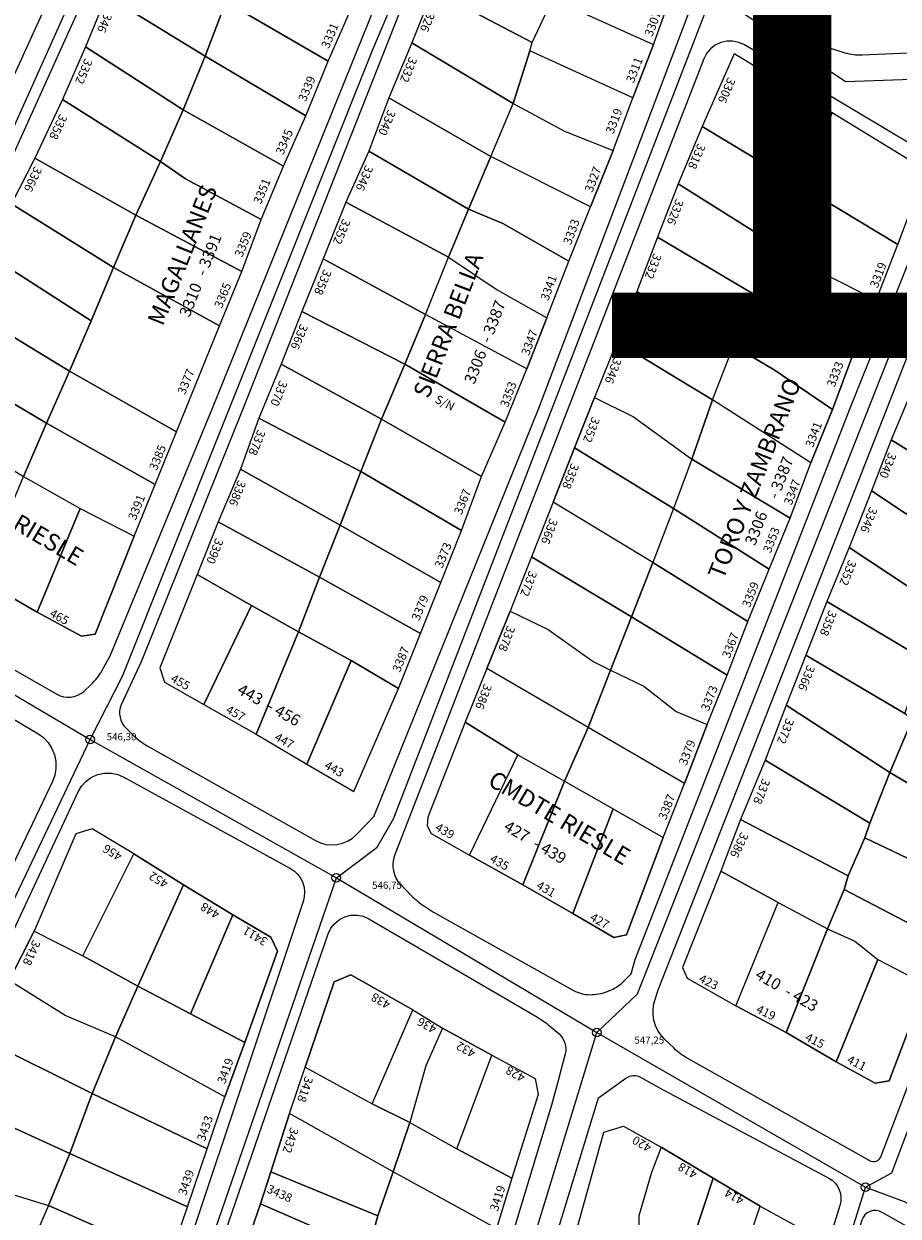
# Model space of a CAD drawing. Extents: x 345278 to 352620, y 6289600 to 6297733.
# Drawn here: x 348266 to 348419, y 6293310 to 6293518 of the extents above; entities that cross this region are included whole.
import ezdxf

# ---------------------------------------------------------------- set-up
doc = ezdxf.new("R2010")
doc.units = 0
doc.header["$MEASUREMENT"] = 0
doc.layers.get('0').update_dxf_attribs({"linetype": 'CONTINUOUS'})
for name, color, linetype in [('1010', 7, 'CONTINUOUS'), ('1400', 7, 'CONTINUOUS'), ('1500', 7, 'CONTINUOUS'), ('2000', 7, 'CONTINUOUS'), ('2510', 7, 'CONTINUOUS'), ('LIMITE_PREDIAL', 7, 'CONTINUOUS')]:
    doc.layers.add(name, color=color, linetype=linetype)

msp = doc.modelspace()

# ---------------------------------------------------------------- linework, layer by layer
at = {"color": 10}
for points in [[(348228.88, 6293422.03), (348232.58, 6293430.05), (348294.02, 6293567.12)], [(348277.42, 6293393.4), (348283.11, 6293404.42), (348326.82, 6293513.88), (348338.55, 6293541.6)], [(348320.43, 6293369.23), (348327.53, 6293374.57), (348330.38, 6293379.54), (348386.17, 6293523.83)], [(348386.17, 6293523.83), (348409.33, 6293508.24), (348430.81, 6293509.05), (348436.29, 6293509.26)], [(348412.83, 6293315.21), (348417.45, 6293317.7), (348472.54, 6293463.77), (348475.03, 6293469.81), (348475.38, 6293511.04)], [(348365.92, 6293342.22), (348373.03, 6293348.98), (348436.29, 6293509.26)], [(348228.88, 6293422.03), (348277.42, 6293393.4)], [(348208.87, 6293226.15), (348210.61, 6293232.76), (348233.35, 6293298.51), (348241.88, 6293316.64), (348263.92, 6293364.97), (348277.42, 6293393.4)], [(348277.42, 6293393.4), (348320.43, 6293369.23)], [(348264.09, 6293205.79), (348320.43, 6293369.23)], [(348320.43, 6293369.23), (348365.92, 6293342.22)], [(348323.69, 6293196.76), (348324.88, 6293208.08), (348365.92, 6293342.22)], [(348365.92, 6293342.22), (348412.83, 6293315.21)], [(348376.76, 6293195.47), (348377.65, 6293202.55), (348412.83, 6293315.21)], [(348412.83, 6293315.21), (348419.58, 6293312.73), (348458.32, 6293291.76)]]:
    msp.add_lwpolyline(points, dxfattribs=at)
at = {"layer": '1400', "color": 2}
for points in [[(348280.3, 6293523.3), (348276.6, 6293514.3), (348272.6, 6293505.1), (348267.8, 6293494.9), (348263.7, 6293486.9)], [(348337.3, 6293524.2), (348333.6, 6293515), (348329.6, 6293505.4), (348326.1, 6293496.1), (348322.1, 6293487.2), (348318.1, 6293477.3), (348314.4, 6293468.1), (348310.8, 6293458.9), (348306.9, 6293449.5), (348303.7, 6293440.6), (348299.8, 6293431.4), (348296.1, 6293422.2), (348289.6, 6293405.9), (348290.4, 6293403.4), (348297.3, 6293399.5), (348306.4, 6293394.3), (348315.3, 6293389.1), (348323.5, 6293384.3), (348331.3, 6293402.3), (348335.1, 6293411.9), (348338.7, 6293420.8), (348342.3, 6293429.9), (348345.8, 6293439.3), (348349.9, 6293448.8), (348353.7, 6293458.1), (348357.2, 6293467), (348361, 6293476.9), (348364.8, 6293486.4), (348368.8, 6293496.2), (348372.2, 6293505.4), (348375.8, 6293514.7), (348378.1, 6293521)], [(348258.3, 6293421.3), (348268.2, 6293415.6), (348275.9, 6293411.4), (348278.3, 6293411.8), (348285.1, 6293428.9), (348288.8, 6293437.9), (348292.5, 6293447.1), (348300, 6293465.6), (348303.9, 6293475.1), (348307.3, 6293484.2), (348311.2, 6293493.5), (348315.1, 6293502.3), (348319, 6293511.8), (348322.7, 6293520.3)], [(348414.7, 6293470.1), (348418.5, 6293479.8), (348423.4, 6293492.8), (348407, 6293502.8), (348389.9, 6293513.1), (348384.3, 6293500.4), (348380.1, 6293490.4), (348376.5, 6293481.1), (348372.9, 6293471.6), (348369.4, 6293462.8), (348365.5, 6293453.1), (348362, 6293444.3), (348358.3, 6293434.8), (348354.5, 6293425.3), (348350.8, 6293415.8), (348346.7, 6293405.8), (348342.9, 6293396.4), (348336.4, 6293379.8), (348336.3, 6293378.3), (348337, 6293377), (348343.7, 6293373.2), (348353, 6293368), (348361.7, 6293363), (348368.9, 6293358.8), (348371.1, 6293359.3), (348377.5, 6293376.3), (348381.2, 6293385.7), (348385.2, 6293396), (348388.7, 6293404.6), (348392.3, 6293414), (348396, 6293423.1), (348399.7, 6293432), (348403.3, 6293441.7), (348407.1, 6293451), (348411, 6293461.5), (348414.7, 6293470.1)], [(348421.1, 6293454.7), (348417.3, 6293445.7), (348413.9, 6293436.8), (348410, 6293426.9), (348406.1, 6293417.5), (348402.4, 6293408.1), (348399, 6293399.4), (348395.3, 6293389.8), (348391, 6293379.4), (348387.6, 6293370.4), (348380.9, 6293353.6), (348381.7, 6293351.7), (348390.2, 6293346.9), (348399, 6293342.2), (348407.7, 6293337.1), (348414.5, 6293333.4), (348417, 6293333.8), (348423.4, 6293350.6)], [(348262.36, 6293218.6), (348268.06, 6293236), (348271.46, 6293245.5), (348274.56, 6293255.2), (348278.26, 6293264.8), (348281.26, 6293273.7), (348284.86, 6293283.6), (348287.86, 6293292.7), (348291.36, 6293302.7), (348294.46, 6293311.8), (348297.86, 6293321.9), (348300.96, 6293331), (348304.46, 6293340.5), (348310.16, 6293356.4), (348308.96, 6293358.9), (348302.36, 6293362.8), (348293.76, 6293368), (348285.06, 6293373.4), (348277.76, 6293377.8), (348274.96, 6293376.9), (348267.66, 6293359.9), (348263.26, 6293351.3)], [(348302.97, 6293300.2), (348307.17, 6293312.3), (348308.97, 6293317.9), (348312.27, 6293328.1), (348314.97, 6293336.2), (348320.07, 6293351.1), (348322.97, 6293352.3), (348333.77, 6293346.2), (348338.97, 6293343), (348347.57, 6293338.3), (348355.17, 6293334.2), (348355.67, 6293331.4), (348351.07, 6293316.8), (348348.37, 6293308)], [(348362.15, 6293306.8), (348367.15, 6293324.8), (348370.55, 6293325.9), (348377.15, 6293322.2), (348386.25, 6293316.8), (348394.45, 6293311.9), (348402.05, 6293307.7)]]:
    msp.add_lwpolyline(points, dxfattribs=at)
at = {"layer": '1500'}
for centre in [(348277.41, 6293393.4), (348320.42, 6293369.23), (348365.91, 6293342.22), (348412.82, 6293315.21)]:
    msp.add_circle(centre, 0.759, dxfattribs=at)
at = {"layer": '2000', "color": 1}
for points in [[(348240.33, 6293457.3), (348290.5, 6293567.09)], [(348295.1, 6293564.37), (348244.91, 6293453.38)], [(348237.83, 6293420.56), (348271.62, 6293401.3), (348272.18, 6293401.02), (348272.79, 6293400.84), (348273.41, 6293400.75), (348274.04, 6293400.77), (348274.66, 6293400.88), (348275.26, 6293401.1), (348275.81, 6293401.4), (348276.3, 6293401.79), (348277.64, 6293403.03), (348277.91, 6293403.29), (348278.16, 6293403.56), (348278.41, 6293403.84), (348278.64, 6293404.13), (348278.87, 6293404.42), (348279.08, 6293404.73), (348279.28, 6293405.04), (348279.47, 6293405.36), (348280.91, 6293407.98), (348298.81, 6293451.25), (348334.45, 6293539.33)], [(348338.02, 6293536.99), (348304.14, 6293451.25), (348286.35, 6293406.93), (348282.83, 6293399.43), (348282.67, 6293398.91), (348282.58, 6293398.36), (348282.58, 6293397.81), (348282.66, 6293397.27), (348282.81, 6293396.74), (348283.04, 6293396.24), (348283.34, 6293395.78), (348283.7, 6293395.37), (348285.02, 6293394.09), (348285.29, 6293393.83), (348285.57, 6293393.58), (348285.85, 6293393.34), (348286.15, 6293393.11), (348286.45, 6293392.89), (348286.76, 6293392.68), (348287.07, 6293392.48), (348287.39, 6293392.29), (348316.78, 6293375.76), (348317.66, 6293375.35), (348318.6, 6293375.08), (348319.57, 6293374.98), (348320.54, 6293375.04), (348321.49, 6293375.26), (348322.4, 6293375.63), (348323.22, 6293376.15), (348323.95, 6293376.79), (348327.08, 6293380.05), (348327.07, 6293380.05), (348327.06, 6293380.05), (348327.05, 6293380.05), (348327.04, 6293380.05), (348327.03, 6293380.06), (348327.03, 6293380.07), (348327.03, 6293380.08), (348355.8, 6293451.25), (348384.26, 6293526.28)], [(348655.74, 6293523.47), (348412.24, 6293512.85), (348411.87, 6293512.84), (348411.49, 6293512.85), (348411.12, 6293512.87), (348410.75, 6293512.91), (348410.39, 6293512.97), (348410.02, 6293513.04), (348409.66, 6293513.13), (348409.31, 6293513.23), (348406.98, 6293513.96), (348406.91, 6293513.98), (348406.84, 6293514.01), (348406.77, 6293514.05), (348406.71, 6293514.09), (348406.65, 6293514.13), (348406.59, 6293514.18), (348406.53, 6293514.23), (348406.48, 6293514.29), (348402.42, 6293519.32)], [(348424.35, 6293495.15), (348391.7, 6293514.66), (348390.73, 6293515.1), (348389.69, 6293515.33), (348388.62, 6293515.32), (348387.58, 6293515.09), (348386.61, 6293514.63), (348385.76, 6293513.98), (348385.08, 6293513.16), (348384.59, 6293512.21), (348330.61, 6293373.11), (348330.41, 6293372.47)], [(348381.47, 6293337.88), (348381.16, 6293338.08), (348380.85, 6293338.29), (348380.54, 6293338.51), (348380.25, 6293338.73), (348379.96, 6293338.97), (348379.68, 6293339.21), (348379.41, 6293339.47), (348377.72, 6293341.09), (348377.08, 6293341.8), (348376.56, 6293342.6), (348376.15, 6293343.47), (348375.88, 6293344.38), (348375.75, 6293345.33), (348375.75, 6293346.28), (348375.9, 6293347.23), (348376.62, 6293349.68), (348416.61, 6293451.25), (348437.06, 6293503.51)], [(348330.41, 6293372.47), (348330.31, 6293371.8), (348330.3, 6293371.13), (348330.39, 6293370.46), (348330.57, 6293369.81), (348330.84, 6293369.2), (348331.19, 6293368.62), (348331.62, 6293368.11), (348333.52, 6293366.15), (348333.79, 6293365.88), (348334.06, 6293365.63), (348334.34, 6293365.38), (348334.62, 6293365.14), (348334.91, 6293364.9), (348335.21, 6293364.68), (348335.52, 6293364.46), (348335.83, 6293364.26), (348337.4, 6293363.24), (348361.86, 6293349.57), (348362.19, 6293349.4), (348362.52, 6293349.25), (348362.87, 6293349.13), (348363.22, 6293349.02), (348363.58, 6293348.94), (348363.94, 6293348.88), (348364.3, 6293348.84), (348364.67, 6293348.83), (348364.72, 6293348.83), (348365.1, 6293348.84), (348365.47, 6293348.86), (348365.83, 6293348.9), (348366.2, 6293348.96), (348366.57, 6293349.03), (348366.93, 6293349.12), (348367.28, 6293349.22), (348367.63, 6293349.35), (348368.02, 6293349.49), (348368.36, 6293349.62), (348368.69, 6293349.78), (348369.02, 6293349.95), (348369.34, 6293350.14), (348369.64, 6293350.35), (348369.94, 6293350.57), (348370.22, 6293350.81), (348370.49, 6293351.06), (348371.94, 6293352.49), (348372.59, 6293355), (348410.15, 6293451.25), (348425.91, 6293490.55)], [(348472.65, 6293470.13), (348415.43, 6293320.49), (348415.3, 6293320.24), (348415.13, 6293320.02), (348414.91, 6293319.85), (348414.66, 6293319.73), (348414.39, 6293319.67), (348414.11, 6293319.66), (348413.84, 6293319.71), (348413.59, 6293319.82), (348381.79, 6293337.69), (348381.47, 6293337.88)], [(348234.35, 6293414.47), (348268.29, 6293394.42), (348269.26, 6293393.71)], [(348269.26, 6293393.71), (348270.09, 6293392.84), (348270.74, 6293391.84), (348271.2, 6293390.73), (348271.44, 6293389.55), (348271.46, 6293388.35), (348271.26, 6293387.17), (348270.85, 6293386.04), (348248.11, 6293338.36)], [(348238.76, 6293306), (348275.34, 6293384.23), (348275.94, 6293385.24), (348276.73, 6293386.11), (348277.69, 6293386.79), (348278.77, 6293387.26), (348279.92, 6293387.5), (348281.09, 6293387.5), (348282.24, 6293387.25), (348283.32, 6293386.78), (348312.43, 6293370.89), (348313.12, 6293370.41)], [(348313.12, 6293370.41), (348313.72, 6293369.82), (348314.21, 6293369.13), (348314.57, 6293368.38), (348314.8, 6293367.57), (348314.89, 6293366.73), (348314.83, 6293365.89), (348314.63, 6293365.08), (348265.41, 6293217.7)], [(348319.02, 6293359.45), (348319.48, 6293360.42), (348320.14, 6293361.27), (348320.97, 6293361.95), (348321.93, 6293362.44), (348322.97, 6293362.7), (348324.04, 6293362.73), (348325.09, 6293362.52), (348326.08, 6293362.08), (348355.54, 6293344.89), (348355.86, 6293344.7), (348356.18, 6293344.5), (348356.49, 6293344.29), (348356.8, 6293344.08), (348357.1, 6293343.86), (348357.39, 6293343.63), (348357.68, 6293343.4), (348357.97, 6293343.15), (348359.32, 6293341.98), (348359.66, 6293341.64), (348359.95, 6293341.26), (348360.18, 6293340.84), (348360.35, 6293340.39), (348360.46, 6293339.92), (348360.5, 6293339.44), (348360.48, 6293338.96), (348360.38, 6293338.49), (348359.03, 6293333.38), (348358, 6293329.56), (348320.97, 6293207.28)], [(348268.63, 6293213.49), (348319.02, 6293359.45)], [(348366.21, 6293330.84), (348370.98, 6293334.25), (348371.7, 6293334.61), (348371.94, 6293334.69), (348372.2, 6293334.74), (348372.45, 6293334.75), (348372.71, 6293334.74), (348372.97, 6293334.69), (348373.21, 6293334.61), (348373.45, 6293334.49), (348376.87, 6293332.58), (348406.46, 6293316.81), (348407.04, 6293316.42), (348407.54, 6293315.94), (348407.95, 6293315.38), (348408.26, 6293314.76), (348408.46, 6293314.1), (348408.55, 6293313.41), (348408.52, 6293312.72), (348408.37, 6293312.04), (348374.81, 6293203.27)], [(348328.69, 6293208.18), (348366.21, 6293330.84)], [(348521.13, 6293201.11), (348519.74, 6293248.81), (348519.66, 6293249.62), (348519.47, 6293250.41), (348519.19, 6293251.18), (348518.82, 6293251.91), (348518.36, 6293252.58), (348517.82, 6293253.19), (348517.2, 6293253.73), (348516.52, 6293254.18), (348415.77, 6293310.83), (348415.26, 6293311.05), (348414.72, 6293311.16), (348414.17, 6293311.14), (348413.64, 6293311), (348413.15, 6293310.75), (348412.73, 6293310.39), (348412.41, 6293309.95), (348412.18, 6293309.45), (348379.96, 6293205.26), (348379.77, 6293204.29)]]:
    msp.add_lwpolyline(points, dxfattribs=at)
at = {"layer": 'LIMITE_PREDIAL', "color": 4}
for points in [[(348341.1, 6293533.4), (348337.3, 6293524.2), (348354.6, 6293515.1), (348358.5, 6293523.4), (348341.1, 6293533.4)], [(348284.3, 6293532.1), (348280.3, 6293523.3), (348297.5, 6293512.7), (348301.1, 6293522.2), (348284.3, 6293532.1)], [(348305.1, 6293531), (348301.1, 6293522.2), (348319, 6293511.8), (348322.7, 6293520.3), (348305.1, 6293531)], [(348362.3, 6293530.2), (348358.5, 6293523.4), (348364, 6293520), (348375.8, 6293514.7), (348378.1, 6293521), (348370.5, 6293525.6), (348366.9, 6293527.6), (348362.3, 6293530.2)], [(348280.3, 6293523.3), (348276.6, 6293514.3), (348293.7, 6293503.3), (348297.5, 6293512.7), (348280.3, 6293523.3)], [(348337.3, 6293524.2), (348333.6, 6293515), (348351.3, 6293504.4), (348354.2, 6293513.6), (348354.6, 6293515.1), (348337.3, 6293524.2)], [(348354.2, 6293513.6), (348354.6, 6293515.1), (348358.5, 6293523.4), (348364, 6293520), (348375.8, 6293514.7), (348372.2, 6293505.4), (348354.2, 6293513.6)], [(348301.1, 6293522.2), (348297.5, 6293512.7), (348315.1, 6293502.3), (348319, 6293511.8), (348301.1, 6293522.2)], [(348276.6, 6293514.3), (348272.6, 6293505.1), (348289.7, 6293494.3), (348293.7, 6293503.3), (348276.6, 6293514.3)], [(348333.6, 6293515), (348329.6, 6293505.4), (348347.4, 6293495.2), (348351.3, 6293504.4), (348333.6, 6293515)], [(348297.5, 6293512.7), (348293.7, 6293503.3), (348311.2, 6293493.5), (348315.1, 6293502.3), (348297.5, 6293512.7)], [(348354.2, 6293513.6), (348351.3, 6293504.4), (348360.3, 6293499.6), (348368.8, 6293496.2), (348372.2, 6293505.4), (348354.2, 6293513.6)], [(348389.9, 6293513.1), (348384.3, 6293500.4), (348401.6, 6293490), (348407, 6293502.8), (348389.9, 6293513.1)], [(348272.6, 6293505.1), (348267.8, 6293494.9), (348285.4, 6293484.9), (348289.7, 6293494.3), (348272.6, 6293505.1)], [(348329.6, 6293505.4), (348326.1, 6293496.1), (348343.5, 6293486), (348347.4, 6293495.2), (348329.6, 6293505.4)], [(348347.4, 6293495.2), (348351.3, 6293504.4), (348360.3, 6293499.6), (348368.8, 6293496.2), (348364.8, 6293486.4), (348347.4, 6293495.2)], [(348293.7, 6293503.3), (348289.7, 6293494.3), (348294.1, 6293491.3), (348307.3, 6293484.2), (348311.2, 6293493.5), (348293.7, 6293503.3)], [(348407, 6293502.8), (348401.6, 6293490), (348418.5, 6293479.8), (348423.4, 6293492.8), (348407, 6293502.8)], [(348384.3, 6293500.4), (348380.1, 6293490.4), (348396.7, 6293480), (348401.6, 6293490), (348384.3, 6293500.4)], [(348326.1, 6293496.1), (348322.1, 6293487.2), (348340, 6293477.6), (348343.5, 6293486), (348326.1, 6293496.1)], [(348267.8, 6293494.9), (348263.7, 6293486.9), (348281.5, 6293475.8), (348285.4, 6293484.9), (348267.8, 6293494.9)], [(348289.7, 6293494.3), (348285.4, 6293484.9), (348303.9, 6293475.1), (348307.3, 6293484.2), (348294.1, 6293491.3), (348289.7, 6293494.3)], [(348347.4, 6293495.2), (348343.5, 6293486), (348349.5, 6293483.5), (348361, 6293476.9), (348364.8, 6293486.4), (348347.4, 6293495.2)], [(348380.1, 6293490.4), (348376.5, 6293481.1), (348393.2, 6293471.2), (348396.7, 6293480), (348380.1, 6293490.4)], [(348401.6, 6293490), (348396.7, 6293480), (348405.1, 6293475), (348414.7, 6293470.1), (348418.5, 6293479.8), (348401.6, 6293490)], [(348322.1, 6293487.2), (348318.1, 6293477.3), (348336, 6293467.6), (348340, 6293477.6), (348322.1, 6293487.2)], [(348263.7, 6293486.9), (348259.6, 6293478), (348277.6, 6293466.5), (348281.5, 6293475.8), (348263.7, 6293486.9)], [(348285.4, 6293484.9), (348281.5, 6293475.8), (348300, 6293465.6), (348303.9, 6293475.1), (348285.4, 6293484.9)], [(348343.5, 6293486), (348340, 6293477.6), (348348.5, 6293471.9), (348357.2, 6293467), (348361, 6293476.9), (348349.5, 6293483.5), (348343.5, 6293486)], [(348376.5, 6293481.1), (348372.9, 6293471.6), (348389.8, 6293462.1), (348393.2, 6293471.2), (348376.5, 6293481.1)], [(348393.2, 6293471.2), (348396.7, 6293480), (348405.1, 6293475), (348414.7, 6293470.1), (348411, 6293461.5), (348400.1, 6293467.2), (348393.2, 6293471.2)], [(348259.6, 6293478), (348255.4, 6293468.9), (348273.8, 6293457.7), (348277.6, 6293466.5), (348259.6, 6293478)], [(348318.1, 6293477.3), (348314.4, 6293468.1), (348332.4, 6293458.9), (348336, 6293467.6), (348318.1, 6293477.3)], [(348336, 6293467.6), (348340, 6293477.6), (348348.5, 6293471.9), (348357.2, 6293467), (348353.7, 6293458.1), (348336, 6293467.6)], [(348281.5, 6293475.8), (348277.6, 6293466.5), (348273.8, 6293457.7), (348292.5, 6293447.1), (348300, 6293465.6), (348281.5, 6293475.8)], [(348372.9, 6293471.6), (348369.4, 6293462.8), (348386.1, 6293452.7), (348389.8, 6293462.1), (348372.9, 6293471.6)], [(348389.8, 6293462.1), (348393.2, 6293471.2), (348400.1, 6293467.2), (348411, 6293461.5), (348407.1, 6293451), (348396.9, 6293457.9), (348389.8, 6293462.1)], [(348255.4, 6293468.9), (348251.1, 6293459.7), (348269.8, 6293448.6), (348273.8, 6293457.7), (348255.4, 6293468.9)], [(348314.4, 6293468.1), (348310.8, 6293458.9), (348328.3, 6293449.3), (348332.4, 6293458.9), (348314.4, 6293468.1)], [(348336, 6293467.6), (348332.4, 6293458.9), (348349.9, 6293448.8), (348353.7, 6293458.1), (348336, 6293467.6)], [(348369.4, 6293462.8), (348365.5, 6293453.1), (348372.3, 6293449.7), (348382.5, 6293442.3), (348386.1, 6293452.7), (348369.4, 6293462.8)], [(348386.1, 6293452.7), (348389.8, 6293462.1), (348396.9, 6293457.9), (348407.1, 6293451), (348403.3, 6293441.7), (348386.1, 6293452.7)], [(348251.1, 6293459.7), (348246.7, 6293450.5), (348256.7, 6293444.9), (348265.8, 6293439.3), (348269.8, 6293448.6), (348251.1, 6293459.7)], [(348310.8, 6293458.9), (348306.9, 6293449.5), (348324.7, 6293440.2), (348328.3, 6293449.3), (348310.8, 6293458.9)], [(348332.4, 6293458.9), (348328.3, 6293449.3), (348345.8, 6293439.3), (348349.9, 6293448.8), (348332.4, 6293458.9)], [(348273.8, 6293457.7), (348269.8, 6293448.6), (348288.8, 6293437.9), (348292.5, 6293447.1), (348273.8, 6293457.7)], [(348421.1, 6293454.7), (348417.3, 6293445.7), (348435.4, 6293434.5), (348438.9, 6293443.6), (348421.1, 6293454.7)], [(348362, 6293444.3), (348365.5, 6293453.1), (348372.3, 6293449.7), (348382.5, 6293442.3), (348379.3, 6293433.7), (348362, 6293444.3)], [(348386.1, 6293452.7), (348382.5, 6293442.3), (348399.7, 6293432), (348403.3, 6293441.7), (348386.1, 6293452.7)], [(348306.9, 6293449.5), (348303.7, 6293440.6), (348321.1, 6293430.8), (348324.7, 6293440.2), (348306.9, 6293449.5)], [(348269.8, 6293448.6), (348265.8, 6293439.3), (348275.7, 6293433.7), (348285.1, 6293428.9), (348288.8, 6293437.9), (348269.8, 6293448.6)], [(348328.3, 6293449.3), (348324.7, 6293440.2), (348342.3, 6293429.9), (348345.8, 6293439.3), (348328.3, 6293449.3)], [(348417.3, 6293445.7), (348413.9, 6293436.8), (348431.5, 6293425.1), (348435.4, 6293434.5), (348417.3, 6293445.7)], [(348358.3, 6293434.8), (348362, 6293444.3), (348379.3, 6293433.7), (348375.7, 6293424.3), (348358.3, 6293434.8)], [(348382.5, 6293442.3), (348379.3, 6293433.7), (348396, 6293423.1), (348399.7, 6293432), (348382.5, 6293442.3)], [(348265.8, 6293439.3), (348275.7, 6293433.7), (348268.2, 6293415.6), (348258.3, 6293421.3), (348265.8, 6293439.3)], [(348303.7, 6293440.6), (348299.8, 6293431.4), (348317.5, 6293421.7), (348321.1, 6293430.8), (348303.7, 6293440.6)], [(348324.7, 6293440.2), (348321.1, 6293430.8), (348338.7, 6293420.8), (348342.3, 6293429.9), (348324.7, 6293440.2)], [(348413.9, 6293436.8), (348410, 6293426.9), (348427, 6293415.7), (348431.5, 6293425.1), (348413.9, 6293436.8)], [(348275.7, 6293433.7), (348285.1, 6293428.9), (348278.3, 6293411.8), (348275.9, 6293411.4), (348268.2, 6293415.6), (348275.7, 6293433.7)], [(348358.3, 6293434.8), (348354.5, 6293425.3), (348372, 6293414.8), (348375.7, 6293424.3), (348358.3, 6293434.8)], [(348379.3, 6293433.7), (348375.7, 6293424.3), (348392.3, 6293414), (348396, 6293423.1), (348379.3, 6293433.7)], [(348299.8, 6293431.4), (348296.1, 6293422.2), (348305.6, 6293416.8), (348313.8, 6293412.2), (348317.5, 6293421.7), (348299.8, 6293431.4)], [(348321.1, 6293430.8), (348317.5, 6293421.7), (348335.1, 6293411.9), (348338.7, 6293420.8), (348321.1, 6293430.8)], [(348410, 6293426.9), (348406.1, 6293417.5), (348423, 6293407.4), (348427, 6293415.7), (348410, 6293426.9)], [(348354.5, 6293425.3), (348350.8, 6293415.8), (348357.4, 6293412.6), (348365.3, 6293407), (348368.3, 6293405.5), (348372, 6293414.8), (348354.5, 6293425.3)], [(348375.7, 6293424.3), (348372, 6293414.8), (348388.7, 6293404.6), (348392.3, 6293414), (348375.7, 6293424.3)], [(348305.6, 6293416.8), (348296.1, 6293422.2), (348289.6, 6293405.9), (348290.4, 6293403.4), (348297.3, 6293399.5), (348305.6, 6293416.8)], [(348317.5, 6293421.7), (348313.8, 6293412.2), (348323, 6293407.2), (348331.3, 6293402.3), (348335.1, 6293411.9), (348317.5, 6293421.7)], [(348297.3, 6293399.5), (348306.4, 6293394.3), (348313.8, 6293412.2), (348305.6, 6293416.8), (348297.3, 6293399.5)], [(348406.1, 6293417.5), (348402.4, 6293408.1), (348419.7, 6293397.9), (348423, 6293407.4), (348406.1, 6293417.5)], [(348346.7, 6293405.8), (348350.8, 6293415.8), (348357.4, 6293412.6), (348365.3, 6293407), (348368.3, 6293405.5), (348364.4, 6293395.5), (348346.7, 6293405.8)], [(348372, 6293414.8), (348368.3, 6293405.5), (348374.1, 6293402.7), (348379.8, 6293398.3), (348385.2, 6293396), (348388.7, 6293404.6), (348372, 6293414.8)], [(348306.4, 6293394.3), (348315.3, 6293389.1), (348323, 6293407.2), (348313.8, 6293412.2), (348306.4, 6293394.3)], [(348402.4, 6293408.1), (348399, 6293399.4), (348417.1, 6293387.6), (348421, 6293396.8), (348419.7, 6293397.9), (348402.4, 6293408.1)], [(348315.3, 6293389.1), (348323.5, 6293384.3), (348331.3, 6293402.3), (348323, 6293407.2), (348315.3, 6293389.1)], [(348346.7, 6293405.8), (348342.9, 6293396.4), (348352.1, 6293390.7), (348360.3, 6293386.1), (348364.4, 6293395.5), (348346.7, 6293405.8)], [(348364.4, 6293395.5), (348368.3, 6293405.5), (348374.1, 6293402.7), (348379.8, 6293398.3), (348385.2, 6293396), (348381.2, 6293385.7), (348364.4, 6293395.5)], [(348399, 6293399.4), (348395.3, 6293389.8), (348413.6, 6293378.8), (348417.1, 6293387.6), (348399, 6293399.4)], [(348352.1, 6293390.7), (348342.9, 6293396.4), (348336.4, 6293379.8), (348336.3, 6293378.3), (348337, 6293377), (348343.7, 6293373.2), (348352.1, 6293390.7)], [(348364.4, 6293395.5), (348360.3, 6293386.1), (348368.8, 6293381.3), (348377.5, 6293376.3), (348381.2, 6293385.7), (348364.4, 6293395.5)], [(348421, 6293396.8), (348417.1, 6293387.6), (348434.1, 6293377.6), (348437.7, 6293387), (348421, 6293396.8)], [(348352.1, 6293390.7), (348360.3, 6293386.1), (348353, 6293368), (348343.7, 6293373.2), (348352.1, 6293390.7)], [(348395.3, 6293389.8), (348391, 6293379.4), (348409.8, 6293369.6), (348412.7, 6293376.2), (348413.6, 6293378.8), (348395.3, 6293389.8)], [(348417.1, 6293387.6), (348413.6, 6293378.8), (348412.7, 6293376.2), (348430.2, 6293367.9), (348434.1, 6293377.6), (348417.1, 6293387.6)], [(348360.3, 6293386.1), (348368.8, 6293381.3), (348361.7, 6293363), (348353, 6293368), (348360.3, 6293386.1)], [(348368.8, 6293381.3), (348377.5, 6293376.3), (348371.1, 6293359.3), (348368.9, 6293358.8), (348361.7, 6293363), (348368.8, 6293381.3)], [(348391, 6293379.4), (348387.6, 6293370.4), (348397.6, 6293364.9), (348406.2, 6293360.3), (348409.1, 6293367.2), (348409.8, 6293369.6), (348391, 6293379.4)], [(348285.06, 6293373.4), (348277.76, 6293377.8), (348274.96, 6293376.9), (348267.66, 6293359.9), (348276.16, 6293355.6), (348285.06, 6293373.4)], [(348412.7, 6293376.2), (348409.8, 6293369.6), (348409.1, 6293367.2), (348426.4, 6293358.2), (348430.2, 6293367.9), (348412.7, 6293376.2)], [(348285.06, 6293373.4), (348293.76, 6293368), (348285.76, 6293350.3), (348276.16, 6293355.6), (348285.06, 6293373.4)], [(348397.6, 6293364.9), (348387.6, 6293370.4), (348380.9, 6293353.6), (348381.7, 6293351.7), (348390.2, 6293346.9), (348397.6, 6293364.9)], [(348293.76, 6293368), (348302.36, 6293362.8), (348294.96, 6293345.5), (348285.76, 6293350.3), (348293.76, 6293368)], [(348409.1, 6293367.2), (348406.2, 6293360.3), (348411, 6293358.2), (348415, 6293355), (348423.4, 6293350.6), (348426.4, 6293358.2), (348409.1, 6293367.2)], [(348397.6, 6293364.9), (348406.2, 6293360.3), (348399, 6293342.2), (348390.2, 6293346.9), (348397.6, 6293364.9)], [(348302.36, 6293362.8), (348308.96, 6293358.9), (348310.16, 6293356.4), (348304.46, 6293340.5), (348294.96, 6293345.5), (348302.36, 6293362.8)], [(348406.2, 6293360.3), (348411, 6293358.2), (348415, 6293355), (348407.7, 6293337.1), (348399, 6293342.2), (348406.2, 6293360.3)], [(348263.26, 6293351.3), (348267.66, 6293359.9), (348276.16, 6293355.6), (348285.76, 6293350.3), (348281.86, 6293341.5), (348273.06, 6293345.2), (348263.26, 6293351.3)], [(348415, 6293355), (348423.4, 6293350.6), (348417, 6293333.8), (348414.5, 6293333.4), (348407.7, 6293337.1), (348415, 6293355)], [(348333.77, 6293346.2), (348322.97, 6293352.3), (348320.07, 6293351.1), (348314.97, 6293336.2), (348326.67, 6293329.8), (348333.77, 6293346.2)], [(348263.26, 6293351.3), (348258.56, 6293341.1), (348277.76, 6293331.6), (348281.86, 6293341.5), (348273.06, 6293345.2), (348263.26, 6293351.3)], [(348281.86, 6293341.5), (348285.76, 6293350.3), (348294.96, 6293345.5), (348304.46, 6293340.5), (348300.96, 6293331), (348281.86, 6293341.5)], [(348333.77, 6293346.2), (348338.97, 6293343), (348336.07, 6293336.4), (348333.27, 6293326.5), (348326.67, 6293329.8), (348333.77, 6293346.2)], [(348281.86, 6293341.5), (348277.76, 6293331.6), (348297.86, 6293321.9), (348300.96, 6293331), (348281.86, 6293341.5)], [(348347.57, 6293338.3), (348338.97, 6293343), (348336.07, 6293336.4), (348333.27, 6293326.5), (348341.47, 6293321.9), (348347.57, 6293338.3)], [(348258.56, 6293341.1), (348253.46, 6293330.4), (348273.86, 6293321.1), (348277.76, 6293331.6), (348258.56, 6293341.1)], [(348347.57, 6293338.3), (348355.17, 6293334.2), (348355.67, 6293331.4), (348351.07, 6293316.8), (348341.47, 6293321.9), (348347.57, 6293338.3)], [(348312.27, 6293328.1), (348314.97, 6293336.2), (348326.67, 6293329.8), (348333.27, 6293326.5), (348330.37, 6293317.9), (348312.27, 6293328.1)], [(348277.76, 6293331.6), (348273.86, 6293321.1), (348294.46, 6293311.8), (348297.86, 6293321.9), (348277.76, 6293331.6)], [(348253.46, 6293330.4), (348248.56, 6293320.3), (348254.36, 6293317.5), (348257.46, 6293316.6), (348260.86, 6293314.9), (348270.16, 6293312), (348273.86, 6293321.1), (348253.46, 6293330.4)], [(348312.27, 6293328.1), (348308.97, 6293317.9), (348327.67, 6293310.2), (348330.37, 6293317.9), (348312.27, 6293328.1)], [(348330.37, 6293317.9), (348333.27, 6293326.5), (348341.47, 6293321.9), (348351.07, 6293316.8), (348348.37, 6293308), (348330.37, 6293317.9)], [(348367.15, 6293324.8), (348370.55, 6293325.9), (348377.15, 6293322.2), (348375.45, 6293317.8), (348373.25, 6293310.2), (348373.35, 6293303.3), (348362.15, 6293306.8), (348367.15, 6293324.8)], [(348273.86, 6293321.1), (348270.16, 6293312), (348291.36, 6293302.7), (348294.46, 6293311.8), (348273.86, 6293321.1)], [(348386.25, 6293316.8), (348377.15, 6293322.2), (348375.45, 6293317.8), (348373.25, 6293310.2), (348373.35, 6293303.3), (348381.05, 6293301.1), (348386.25, 6293316.8)], [(348243.66, 6293310), (348248.56, 6293320.3), (348254.36, 6293317.5), (348257.46, 6293316.6), (348260.86, 6293314.9), (348270.16, 6293312), (348265.66, 6293301.7), (348251.36, 6293306.4), (348243.66, 6293310)], [(348308.97, 6293317.9), (348307.17, 6293312.3), (348325.77, 6293304.2), (348326.57, 6293306.2), (348327.67, 6293310.2), (348308.97, 6293317.9)], [(348330.37, 6293317.9), (348327.67, 6293310.2), (348326.57, 6293306.2), (348345.47, 6293299.4), (348348.37, 6293308), (348330.37, 6293317.9)], [(348387.25, 6293290.8), (348394.45, 6293311.9), (348386.25, 6293316.8), (348381.05, 6293301.1), (348378.85, 6293294), (348387.25, 6293290.8)], [(348307.17, 6293312.3), (348302.97, 6293300.2), (348322.17, 6293292.2), (348325.77, 6293304.2), (348307.17, 6293312.3)], [(348270.16, 6293312), (348265.66, 6293301.7), (348287.86, 6293292.7), (348291.36, 6293302.7), (348270.16, 6293312)], [(348394.45, 6293311.9), (348402.05, 6293307.7), (348402.35, 6293306.4), (348396.55, 6293287.2), (348387.25, 6293290.8), (348394.45, 6293311.9)]]:
    msp.add_lwpolyline(points, dxfattribs=at)

# ---------------------------------------------------------------- texts
at = {"color": 3}
msp.add_text('1301', height=110, dxfattribs=at).set_placement((348355.38, 6293460))
at = {"color": 10}
for s, rotation, p in [('MAGALLANES', 68.2393, (348290.13, 6293465.42)), ('SIERRA BELLA', 68.8695, (348336.55, 6293452.76)), ('TORO Y ZAMBRANO', 68.4685, (348388.02, 6293421.14)), ('CMDTE RIESLE', 329.4507, (348251.14, 6293437.72)), ('CMDTE RIESLE', 329.2788, (348346.68, 6293385.54))]:
    msp.add_text(s, height=3, rotation=rotation, dxfattribs=at).set_placement(p)
at = {"color": 1}
for s, p in [('546,30', (348280.32, 6293393.25)), ('546,75', (348326.67, 6293367.31)), ('547,25', (348372.47, 6293340.27))]:
    msp.add_text(s, height=1.25, dxfattribs=at).set_placement(p)
at = {"layer": '1010', "color": 10}
for s, rotation, p in [(' - 3391', 68.2393, (348297.4, 6293473.54)), ('3310', 68.2393, (348294.77, 6293466.97)), (' - 3387', 68.8695, (348347.09, 6293461.88)), ('3306', 68.8695, (348344.54, 6293455.28)), (' - 3387', 68.4685, (348397.3, 6293434.61)), ('3306', 68.4685, (348393.55, 6293427.1)), ('443', 330.6539, (348302.95, 6293401.5)), (' - 456', 330.6539, (348307.57, 6293398.9)), ('427', 329.2788, (348349.49, 6293377.66)), (' - 439', 329.2788, (348354.06, 6293374.95)), ('410', 330.081, (348393.41, 6293351.76)), (' - 423', 330.081, (348398.01, 6293349.11))]:
    msp.add_text(s, height=2, rotation=rotation, dxfattribs=at).set_placement(p)
at = {"layer": '2510', "color": 4}
for s, rotation, p in [('3346', 247.2313, (348280.37, 6293521.39)), ('3326', 247.7469, (348336.72, 6293521.53)), ('3307', 69.0987, (348375.58, 6293515.98)), ('3331', 67.0361, (348319.09, 6293513.89)), ('3352', 247.2313, (348276.53, 6293512.39)), ('3332', 247.7469, (348333.21, 6293512.7)), ('3311', 69.0987, (348372.36, 6293507.89)), ('3339', 67.0361, (348315.08, 6293504.63)), ('3306', 246.3146, (348388.82, 6293509.09)), ('3358', 244.9395, (348272.15, 6293502.7)), ('3340', 247.0021, (348329.47, 6293503.44)), ('3319', 69.0987, (348368.8, 6293498.98)), ('3345', 67.0361, (348311.15, 6293495.34)), ('3318', 246.3146, (348383.61, 6293497.56)), ('3366', 244.9395, (348267.73, 6293493.58)), ('3346', 247.0021, (348325.54, 6293493.78)), ('3327', 69.0987, (348365.13, 6293488.78)), ('3351', 67.0361, (348307.24, 6293486.73)), ('3326', 248.8356, (348379.74, 6293487.86)), ('3352', 247.0021, (348321.56, 6293484.41)), ('3333', 70.0154, (348361.4, 6293479.65)), ('3359', 67.9528, (348303.99, 6293477.47)), ('3332', 248.8356, (348375.88, 6293478.38)), ('3319', 68.9268, (348414.94, 6293472.1)), ('3358', 247.0021, (348318.27, 6293475.58)), ('3365', 67.9528, (348300.43, 6293468.55)), ('3341', 70.0154, (348357.43, 6293469.86)), ('3340', 248.8356, (348372.33, 6293469.2)), ('3327', 68.9268, (348411.66, 6293463.6)), ('3366', 247.0021, (348314.17, 6293466.07)), ('3347', 70.0154, (348354.08, 6293460.31)), ('3346', 248.8356, (348368.9, 6293460.13)), ('3377', 67.9528, (348294, 6293453.48)), ('3333', 68.9268, (348407.42, 6293454.77)), ('3370', 248.2626, (348310.55, 6293456.19)), ('3353', 70.0154, (348350.39, 6293451.26)), ('S/N', 333.0031, (348337.5, 6293452.3)), ('3352', 248.8356, (348365.12, 6293449.83)), ('3378', 248.2626, (348306.72, 6293447.59)), ('3341', 68.9268, (348403.66, 6293444.24)), ('3385', 67.9528, (348289.05, 6293440.23)), ('3340', 248.2053, (348416.9, 6293443.6)), ('3358', 248.8356, (348361.47, 6293441.73)), ('3386', 248.2626, (348303.29, 6293438.77)), ('3367', 68.0101, (348342.3, 6293432.51)), ('3347', 68.9268, (348399.92, 6293434.18)), ('3391', 67.9528, (348285.38, 6293431.54)), ('3346', 248.3199, (348413.59, 6293434.1)), ('3366', 249.0075, (348357.75, 6293432.11)), ('3353', 68.9268, (348396.28, 6293425.85)), ('3390', 248.2626, (348299.37, 6293428.64)), ('3373', 68.0101, (348338.93, 6293423.18)), ('3352', 248.3199, (348409.92, 6293424.86)), ('3372', 249.0075, (348354.13, 6293422.97)), ('3359', 68.5258, (348392.62, 6293416.31)), ('3379', 68.0101, (348334.89, 6293413.99)), ('465', 331.1123, (348270.22, 6293414.96)), ('3358', 248.3199, (348406.49, 6293416.06)), ('3378', 249.0075, (348350.31, 6293413.38)), ('3367', 68.5258, (348389.11, 6293407.45)), ('3387', 68.0101, (348331.53, 6293405)), ('3366', 248.3199, (348402.69, 6293406.51)), ('455', 330.5393, (348291.36, 6293403.6)), ('3386', 249.0075, (348346.26, 6293403.26)), ('3373', 68.5258, (348385.43, 6293398.21)), ('457', 330.5393, (348300.99, 6293398.16)), ('3372', 248.3199, (348399.03, 6293397.22)), ('447', 330.5393, (348309.5, 6293393.35)), ('3379', 68.5258, (348381.56, 6293388.73)), ('443', 330.5393, (348318.21, 6293388.43)), ('3378', 248.3199, (348394.85, 6293386.69)), ('3387', 68.5258, (348377.99, 6293379.22)), ('439', 330.1956, (348337.54, 6293377.61)), ('3386', 243.7935, (348391.12, 6293377.31)), ('456', 149.1409, (348283.17, 6293373.43)), ('435', 330.1956, (348347.09, 6293372.14)), ('452', 149.1409, (348291.22, 6293368.66)), ('431', 330.1956, (348355.22, 6293367.48)), ('448', 149.1409, (348300.22, 6293363.28)), ('427', 330.1956, (348364.58, 6293361.92)), ('3411', 149.1409, (348308.6, 6293358.54)), ('3418', 246.0854, (348267.45, 6293358.51)), ('423', 333.2895, (348383.6, 6293351.15)), ('438', 151.089, (348330.03, 6293347.58)), ('419', 333.2895, (348393.62, 6293345.81)), ('436', 151.089, (348338.09, 6293343.32)), ('415', 333.2895, (348402.16, 6293340.91)), ('432', 151.089, (348344.89, 6293339.08)), ('3419', 70.0154, (348300.97, 6293333.13)), ('411', 333.2895, (348409.46, 6293337)), ('428', 151.089, (348353.54, 6293334.83)), ('3418', 251.6431, (348314.99, 6293334.69)), ('3433', 70.8749, (348297.44, 6293323.11)), ('3432', 251.6431, (348312.46, 6293325.78)), ('420', 150.2868, (348375.63, 6293322.59)), ('418', 150.2868, (348383.62, 6293317.93)), ('3439', 70.8749, (348294.16, 6293313.65)), ('3438', 335.696, (348308.15, 6293314.38)), ('3419', 72.1927, (348348.61, 6293310.9)), ('414', 150.2868, (348391.76, 6293313.38))]:
    msp.add_text(s, height=1.5, rotation=rotation, dxfattribs=at).set_placement(p)

doc.saveas('drawing.dxf')
